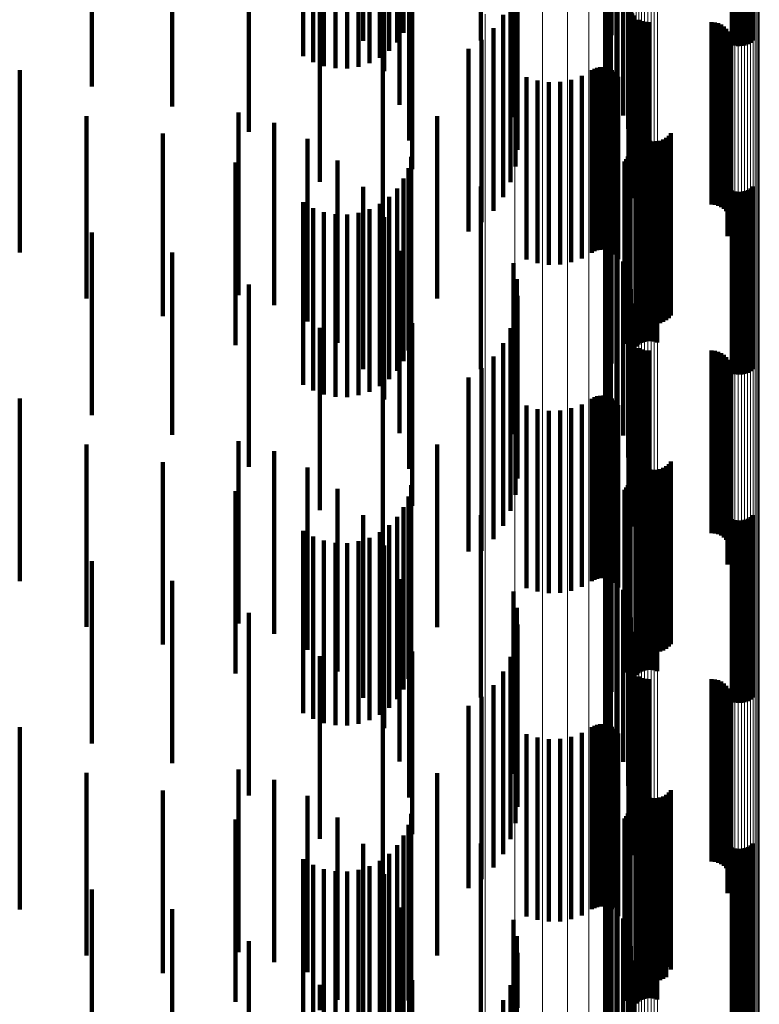
# Model space of a CAD drawing. Units: metres. Extents: x 0 to 11.2, y -0.6 to 0.6.
# Drawn here: x 0.1 to 0.1, y -0.5 to -0.4 of the extents above; entities that cross this region are included whole.
import ezdxf

# ---------------------------------------------------------------- set-up
doc = ezdxf.new("R2010")
doc.units = ezdxf.units.M
doc.linetypes.add('AUSGEZOGEN', pattern=[0])
doc.linetypes.add('VERDECKT2_S2', pattern=[0.009, 0.005, -0.004])
doc.layers.add('Standard', color=7, linetype='AUSGEZOGEN', lineweight=13)

msp = doc.modelspace()

# ---------------------------------------------------------------- linework, layer by layer
at = {"layer": 'Standard', "color": 7, "linetype": 'AUSGEZOGEN', "lineweight": 13, "transparency": 33554687}
for p, q in [((0.102318, -0.438797), (0.102318, -0.445608)), ((0.105829, -0.438891), (0.105829, -0.445704)), ((0.10585, -0.438816), (0.10585, -0.445628)), ((0.105104, -0.439174), (0.105104, -0.44599)), ((0.105189, -0.439197), (0.105189, -0.446015)), ((0.105277, -0.439209), (0.105277, -0.446026)), ((0.105366, -0.439208), (0.105366, -0.446025)), ((0.105453, -0.439194), (0.105453, -0.446011)), ((0.105537, -0.439168), (0.105537, -0.445985)), ((0.105615, -0.439131), (0.105615, -0.445947)), ((0.105685, -0.439083), (0.105685, -0.445899)), ((0.105745, -0.439026), (0.105745, -0.445841)), ((0.105793, -0.438962), (0.105793, -0.445775)), ((0.102311, -0.441264), (0.102311, -0.448111)), ((0.102238, -0.44199), (0.102238, -0.448848)), ((0.102022, -0.442694), (0.102022, -0.449562)), ((0.10167, -0.443356), (0.10167, -0.450234)), ((0.101191, -0.443956), (0.101191, -0.450842)), ((0.100601, -0.444476), (0.100601, -0.45137)), ((0.099916, -0.444901), (0.099916, -0.451801)), ((0.099156, -0.445218), (0.099156, -0.452122)), ((0.102423, -0.445395), (0.102423, -0.451873)), ((0.102483, -0.445337), (0.102483, -0.451814)), ((0.102553, -0.445289), (0.102553, -0.451765)), ((0.102631, -0.445251), (0.102631, -0.451727)), ((0.102715, -0.445225), (0.102715, -0.4517)), ((0.102802, -0.445211), (0.102802, -0.451686)), ((0.102891, -0.44521), (0.102891, -0.451685)), ((0.102979, -0.445222), (0.102979, -0.451697)), ((0.103064, -0.445246), (0.103064, -0.451721)), ((0.098346, -0.445417), (0.098346, -0.452325)), ((0.102318, -0.445608), (0.102318, -0.452089)), ((0.10234, -0.445532), (0.10234, -0.452012)), ((0.102375, -0.445461), (0.102375, -0.451939)), ((0.10585, -0.445628), (0.10585, -0.452109)), ((0.105858, -0.44555), (0.105858, -0.45203)), ((0.105615, -0.445947), (0.105615, -0.452432)), ((0.105685, -0.445899), (0.105685, -0.452383)), ((0.105745, -0.445841), (0.105745, -0.452325)), ((0.105793, -0.445775), (0.105793, -0.452258)), ((0.105829, -0.445704), (0.105829, -0.452186)), ((0.105104, -0.44599), (0.105104, -0.452476)), ((0.105189, -0.446015), (0.105189, -0.452501)), ((0.105277, -0.446026), (0.105277, -0.452512)), ((0.105366, -0.446025), (0.105366, -0.452511)), ((0.105453, -0.446011), (0.105453, -0.452497)), ((0.105537, -0.445985), (0.105537, -0.452471)), ((0.102311, -0.448111), (0.102311, -0.454626)), ((0.102238, -0.448848), (0.102238, -0.455372)), ((0.102022, -0.449562), (0.102022, -0.456096)), ((0.10167, -0.450234), (0.10167, -0.456777)), ((0.101191, -0.450842), (0.101191, -0.457394)), ((0.100601, -0.45137), (0.100601, -0.457928)), ((0.099916, -0.451801), (0.099916, -0.458365)), ((0.102423, -0.451873), (0.102423, -0.458017)), ((0.102483, -0.451814), (0.102483, -0.457958)), ((0.102553, -0.451765), (0.102553, -0.457908)), ((0.102631, -0.451727), (0.102631, -0.457869)), ((0.102715, -0.4517), (0.102715, -0.457842)), ((0.102802, -0.451686), (0.102802, -0.457828)), ((0.102891, -0.451685), (0.102891, -0.457827)), ((0.102979, -0.451697), (0.102979, -0.457839)), ((0.103064, -0.451721), (0.103064, -0.457864)), ((0.099156, -0.452122), (0.099156, -0.458691)), ((0.102318, -0.452089), (0.102318, -0.458236)), ((0.10234, -0.452012), (0.10234, -0.458158)), ((0.102375, -0.451939), (0.102375, -0.458084)), ((0.10585, -0.452109), (0.10585, -0.458256)), ((0.105858, -0.45203), (0.105858, -0.458176)), ((0.098346, -0.452325), (0.098346, -0.458897)), ((0.105685, -0.452383), (0.105685, -0.458534)), ((0.105745, -0.452325), (0.105745, -0.458475)), ((0.105793, -0.452258), (0.105793, -0.458407)), ((0.105829, -0.452186), (0.105829, -0.458334)), ((0.105104, -0.452476), (0.105104, -0.458628)), ((0.105189, -0.452501), (0.105189, -0.458653)), ((0.105277, -0.452512), (0.105277, -0.458665)), ((0.105366, -0.452511), (0.105366, -0.458664)), ((0.105453, -0.452497), (0.105453, -0.458649)), ((0.105537, -0.452471), (0.105537, -0.458622)), ((0.105615, -0.452432), (0.105615, -0.458584)), ((0.102311, -0.454626), (0.102311, -0.460805)), ((0.102238, -0.455372), (0.102238, -0.461561)), ((0.102022, -0.456096), (0.102022, -0.462294)), ((0.10167, -0.456777), (0.10167, -0.462984)), ((0.101191, -0.457394), (0.101191, -0.463608)), ((0.100601, -0.457928), (0.100601, -0.46415)), ((0.102375, -0.458084), (0.102375, -0.463894)), ((0.102423, -0.458017), (0.102423, -0.463826)), ((0.102483, -0.457958), (0.102483, -0.463766)), ((0.102553, -0.457908), (0.102553, -0.463716)), ((0.102631, -0.457869), (0.102631, -0.463677)), ((0.102715, -0.457842), (0.102715, -0.463649)), ((0.102802, -0.457828), (0.102802, -0.463635)), ((0.102891, -0.457827), (0.102891, -0.463634)), ((0.102979, -0.457839), (0.102979, -0.463646)), ((0.103064, -0.457864), (0.103064, -0.463671)), ((0.099916, -0.458365), (0.099916, -0.464592)), ((0.102318, -0.458236), (0.102318, -0.464047)), ((0.10234, -0.458158), (0.10234, -0.463969)), ((0.105829, -0.458334), (0.105829, -0.464147)), ((0.10585, -0.458256), (0.10585, -0.464068)), ((0.105858, -0.458176), (0.105858, -0.463987)), ((0.105104, -0.458628), (0.105104, -0.464445)), ((0.105537, -0.458622), (0.105537, -0.464439)), ((0.105615, -0.458584), (0.105615, -0.4644)), ((0.105685, -0.458534), (0.105685, -0.464349)), ((0.105745, -0.458475), (0.105745, -0.464289)), ((0.105793, -0.458407), (0.105793, -0.464221)), ((0.098346, -0.458897), (0.098346, -0.46513)), ((0.099156, -0.458691), (0.099156, -0.464922)), ((0.105189, -0.458653), (0.105189, -0.46447)), ((0.105277, -0.458665), (0.105277, -0.464482)), ((0.105366, -0.458664), (0.105366, -0.46448)), ((0.105453, -0.458649), (0.105453, -0.464466)), ((0.102311, -0.460805), (0.102311, -0.466648)), ((0.102238, -0.461561), (0.102238, -0.467412)), ((0.102022, -0.462294), (0.102022, -0.468154)), ((0.10167, -0.462984), (0.10167, -0.468852)), ((0.101191, -0.463608), (0.101191, -0.469484)), ((0.102553, -0.463716), (0.102553, -0.469187)), ((0.102631, -0.463677), (0.102631, -0.469148)), ((0.102715, -0.463649), (0.102715, -0.46912)), ((0.102802, -0.463635), (0.102802, -0.469106)), ((0.102891, -0.463634), (0.102891, -0.469104)), ((0.102979, -0.463646), (0.102979, -0.469117)), ((0.103064, -0.463671), (0.103064, -0.469142)), ((0.10234, -0.463969), (0.10234, -0.469443)), ((0.102375, -0.463894), (0.102375, -0.469368)), ((0.102423, -0.463826), (0.102423, -0.469299)), ((0.102483, -0.463766), (0.102483, -0.469238)), ((0.105858, -0.463987), (0.105858, -0.469462)), ((0.100601, -0.46415), (0.100601, -0.470032)), ((0.102318, -0.464047), (0.102318, -0.469522)), ((0.105745, -0.464289), (0.105745, -0.469767)), ((0.105793, -0.464221), (0.105793, -0.469698)), ((0.105829, -0.464147), (0.105829, -0.469623)), ((0.10585, -0.464068), (0.10585, -0.469544)), ((0.105104, -0.464445), (0.105104, -0.469924)), ((0.105189, -0.46447), (0.105189, -0.469949)), ((0.105277, -0.464482), (0.105277, -0.469962)), ((0.105366, -0.46448), (0.105366, -0.46996)), ((0.105453, -0.464466), (0.105453, -0.469946)), ((0.105537, -0.464439), (0.105537, -0.469918)), ((0.105615, -0.4644), (0.105615, -0.469879)), ((0.105685, -0.464349), (0.105685, -0.469828)), ((0.099916, -0.464592), (0.099916, -0.470479)), ((0.099156, -0.464922), (0.099156, -0.470813)), ((0.098346, -0.46513), (0.098346, -0.471024)), ((0.102311, -0.466648), (0.102311, -0.472151)), ((0.102238, -0.467412), (0.102238, -0.472925)), ((0.102022, -0.468154), (0.102022, -0.473675)), ((0.10167, -0.468852), (0.10167, -0.47438)), ((0.102631, -0.469148), (0.102631, -0.474282)), ((0.102715, -0.46912), (0.102715, -0.474254)), ((0.102802, -0.469106), (0.102802, -0.474239)), ((0.102891, -0.469104), (0.102891, -0.474238)), ((0.102979, -0.469117), (0.102979, -0.47425)), ((0.103064, -0.469142), (0.103064, -0.474276)), ((0.102375, -0.469368), (0.102375, -0.474504)), ((0.102423, -0.469299), (0.102423, -0.474435)), ((0.102483, -0.469238), (0.102483, -0.474373)), ((0.102553, -0.469187), (0.102553, -0.474322)), ((0.101191, -0.469484), (0.101191, -0.475019)), ((0.102318, -0.469522), (0.102318, -0.47466)), ((0.10234, -0.469443), (0.10234, -0.47458)), ((0.105829, -0.469623), (0.105829, -0.474762)), ((0.10585, -0.469544), (0.10585, -0.474682)), ((0.105858, -0.469462), (0.105858, -0.474599)), ((0.105104, -0.469924), (0.105104, -0.475066)), ((0.105189, -0.469949), (0.105189, -0.475092)), ((0.105277, -0.469962), (0.105277, -0.475104)), ((0.105366, -0.46996), (0.105366, -0.475103)), ((0.105453, -0.469946), (0.105453, -0.475088)), ((0.105537, -0.469918), (0.105537, -0.47506)), ((0.105615, -0.469879), (0.105615, -0.47502)), ((0.105685, -0.469828), (0.105685, -0.474969)), ((0.105745, -0.469767), (0.105745, -0.474907)), ((0.105793, -0.469698), (0.105793, -0.474838)), ((0.100601, -0.470032), (0.100601, -0.475573)), ((0.099916, -0.470479), (0.099916, -0.476026)), ((0.098346, -0.471024), (0.098346, -0.476576)), ((0.099156, -0.470813), (0.099156, -0.476363)), ((0.102311, -0.472151), (0.102311, -0.477316))]:
    msp.add_line(p, q, dxfattribs=at)
at = {"layer": 'Standard', "color": 253, "linetype": 'VERDECKT2_S2', "lineweight": 140, "transparency": 33554687}
for p, q in [((0.095005, -0.441144), (0.095005, -0.446144)), ((0.095578, -0.441977), (0.095578, -0.445764)), ((0.101637, -0.442242), (0.101637, -0.446934)), ((0.101687, -0.442254), (0.101687, -0.447254)), ((0.10164, -0.442533), (0.10164, -0.446611)), ((0.10179, -0.442561), (0.10179, -0.447293)), ((0.098229, -0.442957), (0.098229, -0.44614)), ((0.101696, -0.442819), (0.101696, -0.446292)), ((0.101942, -0.442846), (0.101942, -0.447033)), ((0.099118, -0.443234), (0.099118, -0.446681)), ((0.101804, -0.443094), (0.101804, -0.445987)), ((0.10213, -0.443191), (0.10213, -0.446719)), ((0.089774, -0.443395), (0.089774, -0.447942)), ((0.101961, -0.443348), (0.101961, -0.445704)), ((0.099213, -0.443679), (0.099213, -0.446276)), ((0.102263, -0.443561), (0.102263, -0.446383)), ((0.087565, -0.443878), (0.087565, -0.447399)), ((0.091873, -0.443819), (0.091873, -0.448643)), ((0.102337, -0.443948), (0.102337, -0.446031)), ((0.094243, -0.444322), (0.094243, -0.446898)), ((0.094562, -0.444316), (0.094562, -0.446905)), ((0.09626, -0.444102), (0.09626, -0.448874)), ((0.099232, -0.444134), (0.099232, -0.445861)), ((0.093631, -0.444474), (0.093631, -0.446727)), ((0.09393, -0.444375), (0.09393, -0.446838)), ((0.094877, -0.444358), (0.094877, -0.446858)), ((0.09518, -0.444445), (0.09518, -0.44676)), ((0.095462, -0.444576), (0.095462, -0.446612)), ((0.10235, -0.444341), (0.10235, -0.445673)), ((0.093355, -0.444616), (0.093355, -0.446568)), ((0.095716, -0.444747), (0.095716, -0.44642)), ((0.105193, -0.444876), (0.105193, -0.446275)), ((0.105281, -0.444865), (0.105281, -0.446287)), ((0.105369, -0.444867), (0.105369, -0.446285)), ((0.093812, -0.445009), (0.093812, -0.447572)), ((0.095935, -0.444954), (0.095935, -0.446187)), ((0.096001, -0.444959), (0.096001, -0.447896)), ((0.096347, -0.444882), (0.096347, -0.449666)), ((0.099043, -0.445053), (0.099043, -0.450022)), ((0.102276, -0.445125), (0.102276, -0.450125)), ((0.102278, -0.445042), (0.102278, -0.450034)), ((0.105108, -0.4449), (0.105108, -0.446248)), ((0.105456, -0.444881), (0.105456, -0.446269)), ((0.10554, -0.444908), (0.10554, -0.446239)), ((0.105617, -0.444946), (0.105617, -0.446196)), ((0.105686, -0.444996), (0.105686, -0.44614)), ((0.096111, -0.44519), (0.096111, -0.445922)), ((0.102289, -0.445215), (0.102289, -0.450141)), ((0.10236, -0.445382), (0.10236, -0.449987)), ((0.098841, -0.44543), (0.098841, -0.449943)), ((0.099175, -0.44545), (0.099175, -0.449586)), ((0.10235, -0.445673), (0.10235, -0.449341)), ((0.102415, -0.445454), (0.102415, -0.44992)), ((0.102557, -0.445567), (0.102557, -0.449816)), ((0.10264, -0.445604), (0.10264, -0.449782)), ((0.102728, -0.445627), (0.102728, -0.449762)), ((0.102819, -0.445634), (0.102819, -0.449755)), ((0.104547, -0.445634), (0.104547, -0.449755)), ((0.104638, -0.445642), (0.104638, -0.449748)), ((0.104727, -0.445665), (0.104727, -0.449727)), ((0.095578, -0.445764), (0.095578, -0.446977)), ((0.098573, -0.445799), (0.098573, -0.449603)), ((0.099232, -0.445861), (0.099232, -0.449134)), ((0.104811, -0.445702), (0.104811, -0.449692)), ((0.104887, -0.445753), (0.104887, -0.449645)), ((0.104953, -0.445816), (0.104953, -0.449587)), ((0.105008, -0.445889), (0.105008, -0.44952)), ((0.098248, -0.446117), (0.098248, -0.44931)), ((0.102337, -0.446031), (0.102337, -0.448948)), ((0.10505, -0.445971), (0.10505, -0.449445)), ((0.105078, -0.446058), (0.105078, -0.449364)), ((0.105091, -0.446149), (0.105091, -0.449281)), ((0.095544, -0.446484), (0.095544, -0.451484)), ((0.09789, -0.446367), (0.09789, -0.450926)), ((0.099213, -0.446276), (0.099213, -0.448679)), ((0.102263, -0.446383), (0.102263, -0.448561)), ((0.10499, -0.446495), (0.10499, -0.448963)), ((0.105037, -0.446416), (0.105037, -0.449035)), ((0.10507, -0.44633), (0.10507, -0.449114)), ((0.105088, -0.446241), (0.105088, -0.449197)), ((0.099118, -0.446681), (0.099118, -0.448234)), ((0.10213, -0.446719), (0.10213, -0.448191)), ((0.085592, -0.446948), (0.085592, -0.449295)), ((0.101268, -0.446953), (0.101268, -0.448541)), ((0.101341, -0.446912), (0.101341, -0.448579)), ((0.101419, -0.446883), (0.101419, -0.448605)), ((0.101501, -0.446868), (0.101501, -0.448619)), ((0.101585, -0.446867), (0.101585, -0.44862)), ((0.101667, -0.44688), (0.101667, -0.448608)), ((0.101747, -0.446907), (0.101747, -0.448583)), ((0.10182, -0.446946), (0.10182, -0.448547)), ((0.101887, -0.446997), (0.101887, -0.4485)), ((0.101942, -0.447033), (0.101942, -0.447846)), ((0.099483, -0.44714), (0.099483, -0.448368)), ((0.099779, -0.447234), (0.099779, -0.448282)), ((0.100088, -0.447279), (0.100088, -0.448241)), ((0.100399, -0.447272), (0.100399, -0.448247)), ((0.100705, -0.447214), (0.100705, -0.448301)), ((0.100997, -0.447107), (0.100997, -0.448399)), ((0.10179, -0.447293), (0.10179, -0.447293)), ((0.101944, -0.447058), (0.101944, -0.448444)), ((0.101989, -0.447128), (0.101989, -0.44838)), ((0.093812, -0.447572), (0.093812, -0.450009)), ((0.091591, -0.448113), (0.091591, -0.448274)), ((0.087423, -0.448206), (0.087423, -0.452793)), ((0.091591, -0.448274), (0.091591, -0.453113)), ((0.097028, -0.448208), (0.097028, -0.450346)), ((0.099483, -0.448368), (0.099483, -0.45214)), ((0.099779, -0.448282), (0.099779, -0.452234)), ((0.100088, -0.448241), (0.100088, -0.452279)), ((0.100399, -0.448247), (0.100399, -0.452272)), ((0.100705, -0.448301), (0.100705, -0.452214)), ((0.101989, -0.44838), (0.101989, -0.452128)), ((0.091873, -0.448643), (0.091873, -0.448643)), ((0.092564, -0.448391), (0.092564, -0.453391)), ((0.100997, -0.448399), (0.100997, -0.452107)), ((0.101268, -0.448541), (0.101268, -0.451953)), ((0.101341, -0.448579), (0.101341, -0.451912)), ((0.101419, -0.448605), (0.101419, -0.451883)), ((0.101501, -0.448619), (0.101501, -0.451868)), ((0.101585, -0.44862), (0.101585, -0.451867)), ((0.101667, -0.448608), (0.101667, -0.45188)), ((0.101747, -0.448583), (0.101747, -0.451907)), ((0.10182, -0.448547), (0.10182, -0.451946)), ((0.101887, -0.4485), (0.101887, -0.451997)), ((0.101944, -0.448444), (0.101944, -0.452058)), ((0.102476, -0.448533), (0.102476, -0.451994)), ((0.102512, -0.448617), (0.102512, -0.451916)), ((0.089513, -0.448688), (0.089513, -0.452359)), ((0.093474, -0.448832), (0.093474, -0.453832)), ((0.102563, -0.448694), (0.102563, -0.451845)), ((0.102625, -0.448761), (0.102625, -0.451783)), ((0.102698, -0.448816), (0.102698, -0.451731)), ((0.102779, -0.448859), (0.102779, -0.451691)), ((0.102866, -0.448887), (0.102866, -0.451665)), ((0.102957, -0.448901), (0.102957, -0.451653)), ((0.103049, -0.448898), (0.103049, -0.451654)), ((0.103139, -0.448881), (0.103139, -0.451671)), ((0.103225, -0.448849), (0.103225, -0.451701)), ((0.103304, -0.448802), (0.103304, -0.451744)), ((0.103374, -0.448744), (0.103374, -0.451799)), ((0.103433, -0.448674), (0.103433, -0.451863)), ((0.102304, -0.44916), (0.102304, -0.449478)), ((0.10499, -0.448963), (0.10499, -0.451495)), ((0.105037, -0.449035), (0.105037, -0.451416)), ((0.10507, -0.449114), (0.10507, -0.45133)), ((0.085592, -0.449295), (0.085592, -0.451948)), ((0.094296, -0.449422), (0.094296, -0.453628)), ((0.09632, -0.449322), (0.09632, -0.451789)), ((0.098248, -0.44931), (0.098248, -0.451117)), ((0.102163, -0.449451), (0.102163, -0.454451)), ((0.102214, -0.449388), (0.102214, -0.454388)), ((0.102256, -0.449317), (0.102256, -0.449336)), ((0.102256, -0.449336), (0.102256, -0.454317)), ((0.102286, -0.44924), (0.102286, -0.449406)), ((0.102286, -0.449406), (0.102286, -0.45424)), ((0.102628, -0.449424), (0.102628, -0.451697)), ((0.102712, -0.449394), (0.102712, -0.451724)), ((0.102799, -0.449378), (0.102799, -0.451739)), ((0.102887, -0.449376), (0.102887, -0.45174)), ((0.102975, -0.449388), (0.102975, -0.451729)), ((0.10306, -0.449415), (0.10306, -0.451705)), ((0.10505, -0.449445), (0.10505, -0.450971)), ((0.105078, -0.449364), (0.105078, -0.451058)), ((0.105088, -0.449197), (0.105088, -0.451241)), ((0.105091, -0.449281), (0.105091, -0.451149)), ((0.091506, -0.449481), (0.091506, -0.451646)), ((0.096241, -0.449631), (0.096241, -0.451511)), ((0.096347, -0.449666), (0.096347, -0.449666)), ((0.098573, -0.449603), (0.098573, -0.450799)), ((0.101961, -0.449704), (0.101961, -0.454292)), ((0.102304, -0.449478), (0.102304, -0.45416)), ((0.102482, -0.449523), (0.102482, -0.451608)), ((0.102551, -0.449467), (0.102551, -0.451658)), ((0.104727, -0.449727), (0.104727, -0.450665)), ((0.104811, -0.449692), (0.104811, -0.450702)), ((0.104887, -0.449645), (0.104887, -0.450753)), ((0.104953, -0.449587), (0.104953, -0.450816)), ((0.105008, -0.44952), (0.105008, -0.450889)), ((0.096111, -0.449922), (0.096111, -0.451249)), ((0.098841, -0.449943), (0.098841, -0.45043)), ((0.101804, -0.449987), (0.101804, -0.454031)), ((0.10236, -0.449987), (0.10236, -0.450382)), ((0.102415, -0.44992), (0.102415, -0.450454)), ((0.102557, -0.449816), (0.102557, -0.450567)), ((0.10264, -0.449782), (0.10264, -0.450604)), ((0.102728, -0.449762), (0.102728, -0.450627)), ((0.102819, -0.449755), (0.102819, -0.450634)), ((0.104547, -0.449755), (0.104547, -0.450634)), ((0.104638, -0.449748), (0.104638, -0.450642)), ((0.095005, -0.450144), (0.095005, -0.452987)), ((0.095935, -0.450187), (0.095935, -0.45101)), ((0.098229, -0.45014), (0.098229, -0.453891)), ((0.102289, -0.450141), (0.102289, -0.450141)), ((0.105108, -0.450248), (0.105108, -0.450955)), ((0.105456, -0.450269), (0.105456, -0.450937)), ((0.10554, -0.450239), (0.10554, -0.450964)), ((0.105617, -0.450196), (0.105617, -0.451003)), ((0.105686, -0.45014), (0.105686, -0.451052)), ((0.095716, -0.45042), (0.095716, -0.450801)), ((0.097028, -0.450346), (0.097028, -0.453208)), ((0.101696, -0.450292), (0.101696, -0.453751)), ((0.105193, -0.450275), (0.105193, -0.450931)), ((0.105281, -0.450287), (0.105281, -0.45092)), ((0.105369, -0.450285), (0.105369, -0.450922)), ((0.093355, -0.450568), (0.093355, -0.450668)), ((0.093355, -0.450668), (0.093355, -0.455568)), ((0.093631, -0.450727), (0.093631, -0.455727)), ((0.09518, -0.45076), (0.09518, -0.45576)), ((0.095462, -0.450612), (0.095462, -0.450628)), ((0.095462, -0.450628), (0.095462, -0.455612)), ((0.095716, -0.450801), (0.095716, -0.45542)), ((0.10164, -0.450611), (0.10164, -0.453457)), ((0.09393, -0.450838), (0.09393, -0.455838)), ((0.094243, -0.450898), (0.094243, -0.455898)), ((0.094562, -0.450905), (0.094562, -0.455905)), ((0.094877, -0.450858), (0.094877, -0.455858)), ((0.095578, -0.450977), (0.095578, -0.452247)), ((0.095935, -0.45101), (0.095935, -0.455187)), ((0.09789, -0.450926), (0.09789, -0.451367)), ((0.101637, -0.450934), (0.101637, -0.45316)), ((0.105108, -0.450955), (0.105108, -0.455248)), ((0.105193, -0.450931), (0.105193, -0.455275)), ((0.105281, -0.45092), (0.105281, -0.455287)), ((0.105369, -0.450922), (0.105369, -0.455285)), ((0.105456, -0.450937), (0.105456, -0.455269)), ((0.10554, -0.450964), (0.10554, -0.455239)), ((0.105617, -0.451003), (0.105617, -0.455196)), ((0.105686, -0.451052), (0.105686, -0.45514)), ((0.096111, -0.451249), (0.096111, -0.454922)), ((0.101687, -0.451254), (0.101687, -0.452866)), ((0.087565, -0.451399), (0.087565, -0.455633)), ((0.096241, -0.451511), (0.096241, -0.454631)), ((0.10179, -0.451561), (0.10179, -0.452583)), ((0.102482, -0.451608), (0.102482, -0.454523)), ((0.091506, -0.451646), (0.091506, -0.454481)), ((0.09632, -0.451789), (0.09632, -0.454322)), ((0.101942, -0.451846), (0.101942, -0.45232)), ((0.102551, -0.451658), (0.102551, -0.454467)), ((0.102563, -0.451845), (0.102563, -0.453694)), ((0.102625, -0.451783), (0.102625, -0.453761)), ((0.102628, -0.451697), (0.102628, -0.454424)), ((0.102698, -0.451731), (0.102698, -0.453816)), ((0.102712, -0.451724), (0.102712, -0.454394)), ((0.102779, -0.451691), (0.102779, -0.453859)), ((0.102799, -0.451739), (0.102799, -0.454378)), ((0.102866, -0.451665), (0.102866, -0.453887)), ((0.102887, -0.45174), (0.102887, -0.454376)), ((0.102957, -0.451653), (0.102957, -0.453901)), ((0.102975, -0.451729), (0.102975, -0.454388)), ((0.103049, -0.451654), (0.103049, -0.453898)), ((0.10306, -0.451705), (0.10306, -0.454415)), ((0.103139, -0.451671), (0.103139, -0.453881)), ((0.103225, -0.451701), (0.103225, -0.453849)), ((0.103304, -0.451744), (0.103304, -0.453802)), ((0.103374, -0.451799), (0.103374, -0.453744)), ((0.103433, -0.451863), (0.103433, -0.453674)), ((0.089774, -0.451942), (0.089774, -0.455139)), ((0.096001, -0.451896), (0.096001, -0.456896)), ((0.102476, -0.451994), (0.102476, -0.453533)), ((0.102512, -0.451916), (0.102512, -0.453617)), ((0.089513, -0.452359), (0.089513, -0.453688)), ((0.095578, -0.452247), (0.095578, -0.455977)), ((0.099118, -0.452234), (0.099118, -0.456922)), ((0.101942, -0.45232), (0.101942, -0.456846)), ((0.10213, -0.452191), (0.10213, -0.456961)), ((0.099213, -0.452679), (0.099213, -0.456508)), ((0.10179, -0.452583), (0.10179, -0.456561)), ((0.102263, -0.452561), (0.102263, -0.456617)), ((0.087423, -0.452793), (0.087423, -0.453206)), ((0.091873, -0.452819), (0.091873, -0.45434)), ((0.09626, -0.452874), (0.09626, -0.456689)), ((0.101687, -0.452866), (0.101687, -0.456254)), ((0.102337, -0.452948), (0.102337, -0.456258)), ((0.095005, -0.452987), (0.095005, -0.455144)), ((0.099232, -0.453134), (0.099232, -0.456085)), ((0.101637, -0.45316), (0.101637, -0.455934)), ((0.10164, -0.453457), (0.10164, -0.455611)), ((0.10235, -0.453341), (0.10235, -0.455892)), ((0.094296, -0.453628), (0.094296, -0.454422)), ((0.099175, -0.453586), (0.099175, -0.455664)), ((0.101696, -0.453751), (0.101696, -0.455292)), ((0.093812, -0.454009), (0.093812, -0.458613)), ((0.096347, -0.453882), (0.096347, -0.455782)), ((0.098229, -0.453891), (0.098229, -0.45514)), ((0.099043, -0.454022), (0.099043, -0.455259)), ((0.101804, -0.454031), (0.101804, -0.454987)), ((0.102278, -0.454034), (0.102278, -0.455248)), ((0.101961, -0.454292), (0.101961, -0.454704)), ((0.102276, -0.454125), (0.102276, -0.455163)), ((0.102289, -0.454215), (0.102289, -0.45508)), ((0.091873, -0.45434), (0.091873, -0.457819)), ((0.098841, -0.45443), (0.098841, -0.45488)), ((0.10236, -0.454382), (0.10236, -0.454924)), ((0.102415, -0.454454), (0.102415, -0.454857)), ((0.102557, -0.454567), (0.102557, -0.454752)), ((0.098573, -0.454799), (0.098573, -0.459147)), ((0.102415, -0.454857), (0.102415, -0.459454)), ((0.102557, -0.454752), (0.102557, -0.459364)), ((0.10264, -0.454604), (0.10264, -0.454718)), ((0.10264, -0.454718), (0.10264, -0.459329)), ((0.102728, -0.454627), (0.102728, -0.454697)), ((0.102728, -0.454697), (0.102728, -0.459308)), ((0.102819, -0.454634), (0.102819, -0.45469)), ((0.102819, -0.45469), (0.102819, -0.459301)), ((0.104547, -0.454634), (0.104547, -0.45469)), ((0.104547, -0.45469), (0.104547, -0.459301)), ((0.104638, -0.454642), (0.104638, -0.454682)), ((0.104638, -0.454682), (0.104638, -0.459294)), ((0.104727, -0.454665), (0.104727, -0.459272)), ((0.104811, -0.454702), (0.104811, -0.459237)), ((0.104887, -0.454753), (0.104887, -0.459189)), ((0.104953, -0.454816), (0.104953, -0.45913)), ((0.098248, -0.455117), (0.098248, -0.458847)), ((0.098841, -0.45488), (0.098841, -0.45943)), ((0.102289, -0.45508), (0.102289, -0.459215)), ((0.10236, -0.454924), (0.10236, -0.459382)), ((0.105008, -0.454889), (0.105008, -0.459061)), ((0.10505, -0.454971), (0.10505, -0.458985)), ((0.105078, -0.455058), (0.105078, -0.458903)), ((0.089774, -0.455139), (0.089774, -0.456942)), ((0.09789, -0.455367), (0.09789, -0.460141)), ((0.099043, -0.455259), (0.099043, -0.459022)), ((0.102276, -0.455163), (0.102276, -0.459125)), ((0.102278, -0.455248), (0.102278, -0.459034)), ((0.10507, -0.45533), (0.10507, -0.458648)), ((0.105088, -0.455241), (0.105088, -0.458732)), ((0.105091, -0.455149), (0.105091, -0.458818)), ((0.087565, -0.455633), (0.087565, -0.456399)), ((0.095544, -0.455484), (0.095544, -0.457256)), ((0.099175, -0.455664), (0.099175, -0.458586)), ((0.10499, -0.455495), (0.10499, -0.458493)), ((0.105037, -0.455416), (0.105037, -0.458567)), ((0.096347, -0.455782), (0.096347, -0.458882)), ((0.101341, -0.455912), (0.101341, -0.458102)), ((0.101419, -0.455883), (0.101419, -0.458128)), ((0.101501, -0.455868), (0.101501, -0.458142)), ((0.101585, -0.455867), (0.101585, -0.458143)), ((0.101667, -0.45588), (0.101667, -0.458131)), ((0.101747, -0.455907), (0.101747, -0.458107)), ((0.10235, -0.455892), (0.10235, -0.458341)), ((0.085592, -0.455948), (0.085592, -0.460948)), ((0.099232, -0.456085), (0.099232, -0.458134)), ((0.099483, -0.45614), (0.099483, -0.457887)), ((0.100997, -0.456107), (0.100997, -0.457919)), ((0.101268, -0.455953), (0.101268, -0.458063)), ((0.10182, -0.455946), (0.10182, -0.45807)), ((0.101887, -0.455997), (0.101887, -0.458022)), ((0.101944, -0.456058), (0.101944, -0.457964)), ((0.101989, -0.456128), (0.101989, -0.457899)), ((0.099779, -0.456234), (0.099779, -0.457799)), ((0.100088, -0.456279), (0.100088, -0.457757)), ((0.100399, -0.456272), (0.100399, -0.457764)), ((0.100705, -0.456214), (0.100705, -0.457818)), ((0.102337, -0.456258), (0.102337, -0.457948)), ((0.09626, -0.456689), (0.09626, -0.457874)), ((0.099213, -0.456508), (0.099213, -0.457679)), ((0.102263, -0.456617), (0.102263, -0.457561)), ((0.099118, -0.456922), (0.099118, -0.456922)), ((0.10213, -0.456961), (0.10213, -0.456961)), ((0.087423, -0.457206), (0.087423, -0.45854)), ((0.091591, -0.457113), (0.091591, -0.460972)), ((0.095544, -0.457256), (0.095544, -0.460484)), ((0.097028, -0.457208), (0.097028, -0.460665)), ((0.092564, -0.457391), (0.092564, -0.460722)), ((0.102476, -0.457533), (0.102476, -0.460844)), ((0.089513, -0.457688), (0.089513, -0.458101)), ((0.099779, -0.457799), (0.099779, -0.461234)), ((0.100088, -0.457757), (0.100088, -0.461279)), ((0.100399, -0.457764), (0.100399, -0.461272)), ((0.100705, -0.457818), (0.100705, -0.461214)), ((0.102512, -0.457617), (0.102512, -0.460765)), ((0.102563, -0.457694), (0.102563, -0.460692)), ((0.102625, -0.457761), (0.102625, -0.460629)), ((0.102698, -0.457816), (0.102698, -0.460576)), ((0.103304, -0.457802), (0.103304, -0.460589)), ((0.103374, -0.457744), (0.103374, -0.460645)), ((0.103433, -0.457674), (0.103433, -0.460711)), ((0.093474, -0.457832), (0.093474, -0.460326)), ((0.099483, -0.457887), (0.099483, -0.46114)), ((0.100997, -0.457919), (0.100997, -0.461107)), ((0.101268, -0.458063), (0.101268, -0.460953)), ((0.10182, -0.45807), (0.10182, -0.460946)), ((0.101887, -0.458022), (0.101887, -0.460997)), ((0.101944, -0.457964), (0.101944, -0.461058)), ((0.101989, -0.457899), (0.101989, -0.461128)), ((0.102779, -0.457859), (0.102779, -0.460536)), ((0.102866, -0.457887), (0.102866, -0.460509)), ((0.102957, -0.457901), (0.102957, -0.460496)), ((0.103049, -0.457898), (0.103049, -0.460498)), ((0.103139, -0.457881), (0.103139, -0.460515)), ((0.103225, -0.457849), (0.103225, -0.460545)), ((0.089513, -0.458101), (0.089513, -0.462687)), ((0.09632, -0.458322), (0.09632, -0.462927)), ((0.101341, -0.458102), (0.101341, -0.460912)), ((0.101419, -0.458128), (0.101419, -0.460883)), ((0.101501, -0.458142), (0.101501, -0.460868)), ((0.101585, -0.458143), (0.101585, -0.460867)), ((0.101667, -0.458131), (0.101667, -0.46088)), ((0.101747, -0.458107), (0.101747, -0.460907)), ((0.102256, -0.458317), (0.102256, -0.459634)), ((0.102286, -0.45824), (0.102286, -0.459705)), ((0.102304, -0.45816), (0.102304, -0.459779)), ((0.087423, -0.45854), (0.087423, -0.462206)), ((0.091506, -0.458481), (0.091506, -0.46278)), ((0.093812, -0.458613), (0.093812, -0.459009)), ((0.094296, -0.458422), (0.094296, -0.459795)), ((0.096241, -0.458631), (0.096241, -0.462643)), ((0.102163, -0.458451), (0.102163, -0.459509)), ((0.102214, -0.458388), (0.102214, -0.459568)), ((0.102482, -0.458523), (0.102482, -0.462742)), ((0.102551, -0.458467), (0.102551, -0.462793)), ((0.102628, -0.458424), (0.102628, -0.462833)), ((0.102712, -0.458394), (0.102712, -0.462861)), ((0.102799, -0.458378), (0.102799, -0.462876)), ((0.102887, -0.458376), (0.102887, -0.462877)), ((0.102975, -0.458388), (0.102975, -0.462866)), ((0.10306, -0.458415), (0.10306, -0.462841)), ((0.10499, -0.458493), (0.10499, -0.460495)), ((0.105037, -0.458567), (0.105037, -0.460416)), ((0.098248, -0.458847), (0.098248, -0.460117)), ((0.101961, -0.458704), (0.101961, -0.459273)), ((0.10507, -0.458648), (0.10507, -0.46033)), ((0.105078, -0.458903), (0.105078, -0.460058)), ((0.105088, -0.458732), (0.105088, -0.460241)), ((0.105091, -0.458818), (0.105091, -0.460149)), ((0.095005, -0.459144), (0.095005, -0.459145)), ((0.095005, -0.459145), (0.095005, -0.464144)), ((0.096111, -0.458922), (0.096111, -0.462375)), ((0.098229, -0.45914), (0.098229, -0.46352)), ((0.098573, -0.459147), (0.098573, -0.459799)), ((0.101804, -0.458987), (0.101804, -0.45901)), ((0.101804, -0.45901), (0.101804, -0.463662)), ((0.104953, -0.45913), (0.104953, -0.459816)), ((0.105008, -0.459061), (0.105008, -0.459889)), ((0.10505, -0.458985), (0.10505, -0.459971)), ((0.105686, -0.45914), (0.105686, -0.462174)), ((0.095716, -0.45942), (0.095716, -0.461917)), ((0.095935, -0.459187), (0.095935, -0.46213)), ((0.101696, -0.459292), (0.101696, -0.463376)), ((0.101961, -0.459273), (0.101961, -0.463704)), ((0.102557, -0.459364), (0.102557, -0.459364)), ((0.10264, -0.459329), (0.10264, -0.459329)), ((0.102728, -0.459308), (0.102728, -0.459627)), ((0.102819, -0.459301), (0.102819, -0.459634)), ((0.104547, -0.459301), (0.104547, -0.459634)), ((0.104638, -0.459294), (0.104638, -0.459642)), ((0.104727, -0.459272), (0.104727, -0.459665)), ((0.104811, -0.459237), (0.104811, -0.459702)), ((0.104887, -0.459189), (0.104887, -0.459753)), ((0.105108, -0.459248), (0.105108, -0.462074)), ((0.105193, -0.459275), (0.105193, -0.46205)), ((0.105281, -0.459287), (0.105281, -0.462038)), ((0.105369, -0.459285), (0.105369, -0.46204)), ((0.105456, -0.459269), (0.105456, -0.462055)), ((0.10554, -0.459239), (0.10554, -0.462083)), ((0.105617, -0.459196), (0.105617, -0.462123)), ((0.093355, -0.459568), (0.093355, -0.46178)), ((0.095462, -0.459612), (0.095462, -0.461739)), ((0.10164, -0.459611), (0.10164, -0.463077)), ((0.102163, -0.459509), (0.102163, -0.463451)), ((0.102214, -0.459568), (0.102214, -0.463388)), ((0.102256, -0.459634), (0.102256, -0.463317)), ((0.102286, -0.459705), (0.102286, -0.46324)), ((0.093631, -0.459727), (0.093631, -0.461633)), ((0.09393, -0.459838), (0.09393, -0.461531)), ((0.094243, -0.459898), (0.094243, -0.461476)), ((0.094296, -0.459795), (0.094296, -0.463422)), ((0.094562, -0.459905), (0.094562, -0.46147)), ((0.094877, -0.459858), (0.094877, -0.461513)), ((0.09518, -0.45976), (0.09518, -0.461603)), ((0.095578, -0.459977), (0.095578, -0.46421)), ((0.101637, -0.459934), (0.101637, -0.462774)), ((0.102304, -0.459779), (0.102304, -0.46316)), ((0.09789, -0.460141), (0.09789, -0.460141)), ((0.101687, -0.460254), (0.101687, -0.462474)), ((0.087565, -0.460399), (0.087565, -0.461015)), ((0.093474, -0.460326), (0.093474, -0.462832)), ((0.102866, -0.460509), (0.102866, -0.462887)), ((0.102957, -0.460496), (0.102957, -0.462901)), ((0.103049, -0.460498), (0.103049, -0.462898)), ((0.103139, -0.460515), (0.103139, -0.462881)), ((0.092564, -0.460722), (0.092564, -0.462391)), ((0.097028, -0.460665), (0.097028, -0.462208)), ((0.10179, -0.460561), (0.10179, -0.462186)), ((0.102512, -0.460765), (0.102512, -0.462617)), ((0.102563, -0.460692), (0.102563, -0.462694)), ((0.102625, -0.460629), (0.102625, -0.462761)), ((0.102698, -0.460576), (0.102698, -0.462816)), ((0.102779, -0.460536), (0.102779, -0.462859)), ((0.103225, -0.460545), (0.103225, -0.462849)), ((0.103304, -0.460589), (0.103304, -0.462802)), ((0.103374, -0.460645), (0.103374, -0.462744)), ((0.103433, -0.460711), (0.103433, -0.462674)), ((0.087565, -0.461015), (0.087565, -0.465399)), ((0.089774, -0.460942), (0.089774, -0.465561)), ((0.091591, -0.460972), (0.091591, -0.462113)), ((0.096001, -0.460896), (0.096001, -0.463373)), ((0.101942, -0.460846), (0.101942, -0.461918)), ((0.102476, -0.460844), (0.102476, -0.462533)), ((0.099118, -0.461234), (0.099118, -0.461554)), ((0.10213, -0.461191), (0.10213, -0.461594)), ((0.09393, -0.461531), (0.09393, -0.464838)), ((0.094243, -0.461476), (0.094243, -0.464898)), ((0.094562, -0.46147), (0.094562, -0.464905)), ((0.094877, -0.461513), (0.094877, -0.464858)), ((0.09518, -0.461603), (0.09518, -0.46476)), ((0.099118, -0.461554), (0.099118, -0.465862)), ((0.10213, -0.461594), (0.10213, -0.465902)), ((0.102263, -0.461561), (0.102263, -0.465552)), ((0.091873, -0.461819), (0.091873, -0.464745)), ((0.093355, -0.46178), (0.093355, -0.464568)), ((0.093631, -0.461633), (0.093631, -0.464727)), ((0.095462, -0.461739), (0.095462, -0.464612)), ((0.099213, -0.461679), (0.099213, -0.46544)), ((0.095716, -0.461917), (0.095716, -0.46442)), ((0.095935, -0.46213), (0.095935, -0.464187)), ((0.09626, -0.461874), (0.09626, -0.462483)), ((0.099232, -0.462134), (0.099232, -0.46501)), ((0.101942, -0.461918), (0.101942, -0.465846)), ((0.102337, -0.461948), (0.102337, -0.465186)), ((0.105108, -0.462074), (0.105108, -0.464248)), ((0.105193, -0.46205), (0.105193, -0.464275)), ((0.105281, -0.462038), (0.105281, -0.464287)), ((0.105369, -0.46204), (0.105369, -0.464285)), ((0.105456, -0.462055), (0.105456, -0.464269)), ((0.10554, -0.462083), (0.10554, -0.464239)), ((0.105617, -0.462123), (0.105617, -0.464196)), ((0.096111, -0.462375), (0.096111, -0.463922)), ((0.10179, -0.462186), (0.10179, -0.465561)), ((0.10235, -0.462341), (0.10235, -0.464814)), ((0.105686, -0.462174), (0.105686, -0.46414)), ((0.096241, -0.462643), (0.096241, -0.463631)), ((0.09626, -0.462483), (0.09626, -0.466874)), ((0.099175, -0.462586), (0.099175, -0.464582)), ((0.101687, -0.462474), (0.101687, -0.465254)), ((0.091506, -0.46278), (0.091506, -0.463481)), ((0.09632, -0.462927), (0.09632, -0.463322)), ((0.096347, -0.462882), (0.096347, -0.467013)), ((0.101637, -0.462774), (0.101637, -0.464934)), ((0.102482, -0.462742), (0.102482, -0.463523)), ((0.102551, -0.462793), (0.102551, -0.463467)), ((0.102628, -0.462833), (0.102628, -0.463424)), ((0.102712, -0.462861), (0.102712, -0.463394)), ((0.102799, -0.462876), (0.102799, -0.463378)), ((0.102887, -0.462877), (0.102887, -0.463376)), ((0.102975, -0.462866), (0.102975, -0.463388)), ((0.10306, -0.462841), (0.10306, -0.463415)), ((0.093812, -0.463009), (0.093812, -0.463639)), ((0.099043, -0.463022), (0.099043, -0.464169)), ((0.10164, -0.463077), (0.10164, -0.464611)), ((0.102276, -0.463125), (0.102276, -0.464072)), ((0.102278, -0.463034), (0.102278, -0.464158)), ((0.102289, -0.463215), (0.102289, -0.463986)), ((0.096001, -0.463373), (0.096001, -0.465896)), ((0.098841, -0.46343), (0.098841, -0.463782)), ((0.101696, -0.463376), (0.101696, -0.464292)), ((0.10236, -0.463382), (0.10236, -0.463828)), ((0.102415, -0.463454), (0.102415, -0.463759)), ((0.093812, -0.463639), (0.093812, -0.468009)), ((0.098229, -0.46352), (0.098229, -0.46414)), ((0.101804, -0.463662), (0.101804, -0.463987)), ((0.102415, -0.463759), (0.102415, -0.467727)), ((0.102557, -0.463567), (0.102557, -0.463653)), ((0.102557, -0.463653), (0.102557, -0.46762)), ((0.10264, -0.463604), (0.10264, -0.463618)), ((0.10264, -0.463618), (0.10264, -0.467584)), ((0.102728, -0.463627), (0.102728, -0.467563)), ((0.102819, -0.463634), (0.102819, -0.467555)), ((0.104547, -0.463634), (0.104547, -0.467555)), ((0.104638, -0.463642), (0.104638, -0.467548)), ((0.104727, -0.463665), (0.104727, -0.467526)), ((0.104811, -0.463702), (0.104811, -0.467491)), ((0.104887, -0.463753), (0.104887, -0.467442)), ((0.098573, -0.463799), (0.098573, -0.467399)), ((0.098841, -0.463782), (0.098841, -0.46775)), ((0.102289, -0.463986), (0.102289, -0.467956)), ((0.10236, -0.463828), (0.10236, -0.467796)), ((0.104953, -0.463816), (0.104953, -0.467382)), ((0.105008, -0.463889), (0.105008, -0.467312)), ((0.10505, -0.463971), (0.10505, -0.467234)), ((0.095578, -0.46421), (0.095578, -0.464977)), ((0.098248, -0.464117), (0.098248, -0.467094)), ((0.099043, -0.464169), (0.099043, -0.468022)), ((0.102276, -0.464072), (0.102276, -0.468042)), ((0.102278, -0.464158), (0.102278, -0.468034)), ((0.105078, -0.464058), (0.105078, -0.467151)), ((0.105088, -0.464241), (0.105088, -0.466977)), ((0.105091, -0.464149), (0.105091, -0.467064)), ((0.095544, -0.464484), (0.095544, -0.466951)), ((0.09789, -0.464367), (0.09789, -0.468172)), ((0.10499, -0.464495), (0.10499, -0.466734)), ((0.105037, -0.464416), (0.105037, -0.46681)), ((0.10507, -0.46433), (0.10507, -0.466891)), ((0.091873, -0.464745), (0.091873, -0.466819)), ((0.099175, -0.464582), (0.099175, -0.467586)), ((0.10235, -0.464814), (0.10235, -0.467341)), ((0.085592, -0.464948), (0.085592, -0.467877)), ((0.099232, -0.46501), (0.099232, -0.467134)), ((0.100997, -0.465107), (0.100997, -0.46615)), ((0.101268, -0.464953), (0.101268, -0.466297)), ((0.101341, -0.464912), (0.101341, -0.466336)), ((0.101419, -0.464883), (0.101419, -0.466363)), ((0.101501, -0.464868), (0.101501, -0.466377)), ((0.101585, -0.464867), (0.101585, -0.466378)), ((0.101667, -0.46488), (0.101667, -0.466366)), ((0.101747, -0.464907), (0.101747, -0.466341)), ((0.10182, -0.464946), (0.10182, -0.466303)), ((0.101887, -0.464997), (0.101887, -0.466255)), ((0.101944, -0.465058), (0.101944, -0.466196)), ((0.099483, -0.46514), (0.099483, -0.466118)), ((0.099779, -0.465234), (0.099779, -0.466028)), ((0.100088, -0.465279), (0.100088, -0.465986)), ((0.100399, -0.465272), (0.100399, -0.465993)), ((0.100705, -0.465214), (0.100705, -0.466048)), ((0.101989, -0.465128), (0.101989, -0.46613)), ((0.102337, -0.465186), (0.102337, -0.466948)), ((0.089774, -0.465561), (0.089774, -0.465942)), ((0.099213, -0.46544), (0.099213, -0.466679)), ((0.102263, -0.465552), (0.102263, -0.466561)), ((0.099118, -0.465862), (0.099118, -0.466233)), ((0.10213, -0.465902), (0.10213, -0.465902)), ((0.091591, -0.466113), (0.091591, -0.466816)), ((0.099483, -0.466118), (0.099483, -0.469754)), ((0.099779, -0.466028), (0.099779, -0.469663)), ((0.100088, -0.465986), (0.100088, -0.469621)), ((0.100399, -0.465993), (0.100399, -0.469628)), ((0.100705, -0.466048), (0.100705, -0.469683)), ((0.100997, -0.46615), (0.100997, -0.469786)), ((0.101989, -0.46613), (0.101989, -0.469766)), ((0.087423, -0.466206), (0.087423, -0.469035)), ((0.092564, -0.466391), (0.092564, -0.466563)), ((0.097028, -0.466208), (0.097028, -0.469674)), ((0.101268, -0.466297), (0.101268, -0.469934)), ((0.101341, -0.466336), (0.101341, -0.469912)), ((0.101419, -0.466363), (0.101419, -0.469883)), ((0.101501, -0.466377), (0.101501, -0.469868)), ((0.101585, -0.466378), (0.101585, -0.469867)), ((0.101667, -0.466366), (0.101667, -0.46988)), ((0.101747, -0.466341), (0.101747, -0.469907)), ((0.10182, -0.466303), (0.10182, -0.469941)), ((0.101887, -0.466255), (0.101887, -0.469892)), ((0.101944, -0.466196), (0.101944, -0.469833)), ((0.089513, -0.466687), (0.089513, -0.468587)), ((0.092564, -0.466563), (0.092564, -0.471391)), ((0.102476, -0.466533), (0.102476, -0.468415)), ((0.102512, -0.466617), (0.102512, -0.468334)), ((0.102563, -0.466694), (0.102563, -0.468261)), ((0.103433, -0.466674), (0.103433, -0.46828)), ((0.091591, -0.466816), (0.091591, -0.471113)), ((0.093474, -0.466832), (0.093474, -0.471661)), ((0.095544, -0.466951), (0.095544, -0.469484)), ((0.102625, -0.466761), (0.102625, -0.468196)), ((0.102698, -0.466816), (0.102698, -0.468143)), ((0.102779, -0.466859), (0.102779, -0.468102)), ((0.102866, -0.466887), (0.102866, -0.468074)), ((0.102957, -0.466901), (0.102957, -0.468062)), ((0.103049, -0.466898), (0.103049, -0.468064)), ((0.103139, -0.466881), (0.103139, -0.46808)), ((0.103225, -0.466849), (0.103225, -0.468112)), ((0.103304, -0.466802), (0.103304, -0.468156)), ((0.103374, -0.466744), (0.103374, -0.468213)), ((0.10499, -0.466734), (0.10499, -0.469495)), ((0.105037, -0.46681), (0.105037, -0.469416)), ((0.10507, -0.466891), (0.10507, -0.46933)), ((0.105088, -0.466977), (0.105088, -0.469241)), ((0.096347, -0.467013), (0.096347, -0.467882)), ((0.098248, -0.467094), (0.098248, -0.469117)), ((0.102286, -0.46724), (0.102286, -0.468696)), ((0.102304, -0.46716), (0.102304, -0.468772)), ((0.10505, -0.467234), (0.10505, -0.468971)), ((0.105078, -0.467151), (0.105078, -0.469058)), ((0.105091, -0.467064), (0.105091, -0.469149)), ((0.091506, -0.467481), (0.091506, -0.467849)), ((0.094296, -0.467422), (0.094296, -0.471118)), ((0.09632, -0.467322), (0.09632, -0.467997)), ((0.098573, -0.467399), (0.098573, -0.468799)), ((0.102163, -0.467451), (0.102163, -0.468496)), ((0.102214, -0.467388), (0.102214, -0.468557)), ((0.102256, -0.467317), (0.102256, -0.468624)), ((0.102482, -0.467523), (0.102482, -0.46781)), ((0.102551, -0.467467), (0.102551, -0.467862)), ((0.102628, -0.467424), (0.102628, -0.467902)), ((0.102712, -0.467394), (0.102712, -0.46793)), ((0.102799, -0.467378), (0.102799, -0.467945)), ((0.102887, -0.467376), (0.102887, -0.467947)), ((0.102975, -0.467388), (0.102975, -0.467935)), ((0.10306, -0.467415), (0.10306, -0.467911)), ((0.104727, -0.467526), (0.104727, -0.468665)), ((0.104811, -0.467491), (0.104811, -0.468702)), ((0.104887, -0.467442), (0.104887, -0.468753)), ((0.104953, -0.467382), (0.104953, -0.468816)), ((0.105008, -0.467312), (0.105008, -0.468889)), ((0.096241, -0.467631), (0.096241, -0.46771)), ((0.096241, -0.46771), (0.096241, -0.472445)), ((0.098841, -0.46775), (0.098841, -0.46843)), ((0.101961, -0.467704), (0.101961, -0.468257)), ((0.10236, -0.467796), (0.10236, -0.468382)), ((0.102415, -0.467727), (0.102415, -0.468454)), ((0.102557, -0.46762), (0.102557, -0.468567)), ((0.10264, -0.467584), (0.10264, -0.468604)), ((0.102728, -0.467563), (0.102728, -0.468627)), ((0.102819, -0.467555), (0.102819, -0.468634)), ((0.104547, -0.467555), (0.104547, -0.468634)), ((0.104638, -0.467548), (0.104638, -0.468642)), ((0.085592, -0.467877), (0.085592, -0.469948)), ((0.091506, -0.467849), (0.091506, -0.472481)), ((0.096111, -0.467922), (0.096111, -0.472172)), ((0.09632, -0.467997), (0.09632, -0.472322)), ((0.101804, -0.467987), (0.101804, -0.467989)), ((0.101804, -0.467989), (0.101804, -0.47199)), ((0.102276, -0.468042), (0.102276, -0.468042)), ((0.102289, -0.467956), (0.102289, -0.467956)), ((0.102482, -0.46781), (0.102482, -0.472523)), ((0.102551, -0.467862), (0.102551, -0.472467)), ((0.102628, -0.467902), (0.102628, -0.472424)), ((0.102712, -0.46793), (0.102712, -0.472394)), ((0.102799, -0.467945), (0.102799, -0.472378)), ((0.102866, -0.468074), (0.102866, -0.471383)), ((0.102887, -0.467947), (0.102887, -0.472376)), ((0.102957, -0.468062), (0.102957, -0.47137)), ((0.102975, -0.467935), (0.102975, -0.472388)), ((0.103049, -0.468064), (0.103049, -0.471372)), ((0.10306, -0.467911), (0.10306, -0.472415)), ((0.095005, -0.468144), (0.095005, -0.470453)), ((0.095935, -0.468187), (0.095935, -0.471922)), ((0.09789, -0.468172), (0.09789, -0.469367)), ((0.098229, -0.46814), (0.098229, -0.471845)), ((0.101696, -0.468292), (0.101696, -0.471699)), ((0.101961, -0.468257), (0.101961, -0.47226)), ((0.102512, -0.468334), (0.102512, -0.471617)), ((0.102563, -0.468261), (0.102563, -0.47157)), ((0.102625, -0.468196), (0.102625, -0.471505)), ((0.102698, -0.468143), (0.102698, -0.471451)), ((0.102779, -0.468102), (0.102779, -0.47141)), ((0.103139, -0.46808), (0.103139, -0.471389)), ((0.103225, -0.468112), (0.103225, -0.47142)), ((0.103304, -0.468156), (0.103304, -0.471465)), ((0.103374, -0.468213), (0.103374, -0.471522)), ((0.103433, -0.46828), (0.103433, -0.471589)), ((0.105108, -0.468248), (0.105108, -0.471865)), ((0.105193, -0.468275), (0.105193, -0.47184)), ((0.105281, -0.468287), (0.105281, -0.471828)), ((0.105369, -0.468285), (0.105369, -0.47183)), ((0.105456, -0.468269), (0.105456, -0.471846)), ((0.10554, -0.468239), (0.10554, -0.471874)), ((0.105617, -0.468196), (0.105617, -0.471915)), ((0.105686, -0.46814), (0.105686, -0.471966)), ((0.089513, -0.468587), (0.089513, -0.471687)), ((0.093355, -0.468568), (0.093355, -0.471565)), ((0.095462, -0.468612), (0.095462, -0.471523)), ((0.095716, -0.46842), (0.095716, -0.471704)), ((0.10164, -0.468611), (0.10164, -0.471395)), ((0.102163, -0.468496), (0.102163, -0.472451)), ((0.102214, -0.468557), (0.102214, -0.472388)), ((0.102476, -0.468415), (0.102476, -0.471533)), ((0.093631, -0.468727), (0.093631, -0.471416)), ((0.09393, -0.468838), (0.09393, -0.471311)), ((0.094877, -0.468858), (0.094877, -0.471292)), ((0.09518, -0.46876), (0.09518, -0.471385)), ((0.102256, -0.468624), (0.102256, -0.472317)), ((0.102286, -0.468696), (0.102286, -0.47224)), ((0.102304, -0.468772), (0.102304, -0.47216)), ((0.087423, -0.469035), (0.087423, -0.471206)), ((0.094243, -0.468898), (0.094243, -0.471255)), ((0.094562, -0.468905), (0.094562, -0.471249)), ((0.095578, -0.468977), (0.095578, -0.469686)), ((0.101637, -0.468934), (0.101637, -0.471087)), ((0.087565, -0.469399), (0.087565, -0.470785)), ((0.101687, -0.469254), (0.101687, -0.470782)), ((0.095578, -0.469686), (0.095578, -0.473977)), ((0.097028, -0.469674), (0.097028, -0.471208)), ((0.099779, -0.469663), (0.099779, -0.470234)), ((0.100088, -0.469621), (0.100088, -0.470279)), ((0.100399, -0.469628), (0.100399, -0.470272)), ((0.100705, -0.469683), (0.100705, -0.470214)), ((0.10179, -0.469561), (0.10179, -0.470489)), ((0.089774, -0.469942), (0.089774, -0.470275)), ((0.096001, -0.469896), (0.096001, -0.473971)), ((0.099483, -0.469754), (0.099483, -0.47014)), ((0.100997, -0.469786), (0.100997, -0.470107)), ((0.101268, -0.469934), (0.101268, -0.469934)), ((0.10182, -0.469941), (0.10182, -0.469941)), ((0.101887, -0.469892), (0.101887, -0.469892)), ((0.101942, -0.469846), (0.101942, -0.470216)), ((0.101944, -0.469833), (0.101944, -0.469833)), ((0.101989, -0.469766), (0.101989, -0.470128)), ((0.099118, -0.470233), (0.099118, -0.47351)), ((0.101942, -0.470216), (0.101942, -0.473882)), ((0.10213, -0.470191), (0.10213, -0.473551)), ((0.089774, -0.470275), (0.089774, -0.474659)), ((0.095005, -0.470453), (0.095005, -0.473144)), ((0.10179, -0.470489), (0.10179, -0.474157)), ((0.099213, -0.470679), (0.099213, -0.473082)), ((0.102263, -0.470561), (0.102263, -0.473195)), ((0.087565, -0.470785), (0.087565, -0.474399)), ((0.091873, -0.470819), (0.091873, -0.473829)), ((0.09626, -0.470874), (0.09626, -0.473062)), ((0.101687, -0.470782), (0.101687, -0.474254)), ((0.102337, -0.470948), (0.102337, -0.472823)), ((0.09393, -0.471311), (0.09393, -0.473838)), ((0.094243, -0.471255), (0.094243, -0.473898)), ((0.094296, -0.471118), (0.094296, -0.472422)), ((0.094562, -0.471249), (0.094562, -0.473905)), ((0.094877, -0.471292), (0.094877, -0.473858)), ((0.099232, -0.471134), (0.099232, -0.472644)), ((0.101637, -0.471087), (0.101637, -0.473934)), ((0.093355, -0.471565), (0.093355, -0.473568)), ((0.093631, -0.471416), (0.093631, -0.473727)), ((0.09518, -0.471385), (0.09518, -0.47376)), ((0.095462, -0.471523), (0.095462, -0.473612)), ((0.099175, -0.471586), (0.099175, -0.47221)), ((0.10164, -0.471395), (0.10164, -0.473611)), ((0.10235, -0.471341), (0.10235, -0.472446)), ((0.102563, -0.47157), (0.102563, -0.47157)), ((0.102625, -0.471505), (0.102625, -0.471505)), ((0.102698, -0.471451), (0.102698, -0.471816)), ((0.102779, -0.47141), (0.102779, -0.471859)), ((0.102866, -0.471383), (0.102866, -0.471887)), ((0.102957, -0.47137), (0.102957, -0.471901)), ((0.103049, -0.471372), (0.103049, -0.471898)), ((0.103139, -0.471389), (0.103139, -0.471881)), ((0.103225, -0.47142), (0.103225, -0.471849)), ((0.103304, -0.471465), (0.103304, -0.471802)), ((0.103374, -0.471522), (0.103374, -0.471522)), ((0.093474, -0.471661), (0.093474, -0.471661)), ((0.095716, -0.471704), (0.095716, -0.47342)), ((0.098229, -0.471845), (0.098229, -0.47314)), ((0.101696, -0.471699), (0.101696, -0.473292)), ((0.103433, -0.471589), (0.103433, -0.471589)), ((0.105193, -0.47184), (0.105193, -0.473275)), ((0.105281, -0.471828), (0.105281, -0.473287)), ((0.105369, -0.47183), (0.105369, -0.473285)), ((0.105456, -0.471846), (0.105456, -0.473269)), ((0.093812, -0.472009), (0.093812, -0.472702)), ((0.095935, -0.471922), (0.095935, -0.473187)), ((0.096347, -0.471882), (0.096347, -0.472125)), ((0.096347, -0.472125), (0.096347, -0.476882)), ((0.099043, -0.472022), (0.099043, -0.475124)), ((0.101804, -0.47199), (0.101804, -0.472987)), ((0.102276, -0.472125), (0.102276, -0.475024)), ((0.102278, -0.472034), (0.102278, -0.475112)), ((0.105108, -0.471865), (0.105108, -0.473248)), ((0.10554, -0.471874), (0.10554, -0.473239)), ((0.105617, -0.471915), (0.105617, -0.473196)), ((0.105686, -0.471966), (0.105686, -0.47314)), ((0.096111, -0.472172), (0.096111, -0.472922)), ((0.099175, -0.47221), (0.099175, -0.475546)), ((0.101961, -0.47226), (0.101961, -0.472704)), ((0.102289, -0.472215), (0.102289, -0.474937)), ((0.10236, -0.472382), (0.10236, -0.474775)), ((0.096241, -0.472445), (0.096241, -0.472445)), ((0.098841, -0.47243), (0.098841, -0.474729)), ((0.10235, -0.472446), (0.10235, -0.475783)), ((0.102415, -0.472454), (0.102415, -0.474705))]:
    msp.add_line(p, q, dxfattribs=at)

doc.saveas('drawing.dxf')
